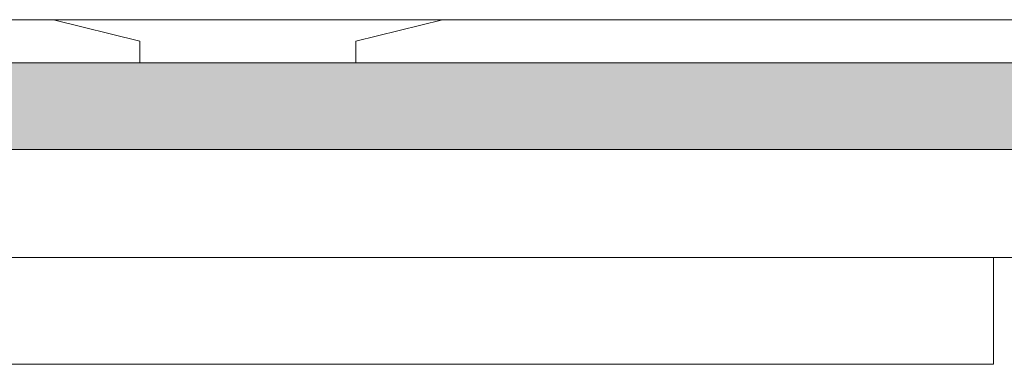
# Model space of a CAD drawing. Units: millimetres. Extents: x -1676 to 2110, y -1467 to 1035.
# Drawn here: x 964 to 1192, y -940 to -860 of the extents above; entities that cross this region are included whole.
import ezdxf

# ---------------------------------------------------------------- set-up
doc = ezdxf.new("R2010")
doc.units = ezdxf.units.MM
doc.header["$LTSCALE"] = 15
doc.layers.add('0.15', color=7, linetype='Continuous')

msp = doc.modelspace()

# ---------------------------------------------------------------- hatches: boundary and pattern name
at = {"layer": '0.15', "linetype": 'Continuous', "lineweight": 0}
h = msp.add_hatch(color=255, dxfattribs=at)
edge = h.paths.add_edge_path()
edge.add_line((1227.15, -869.97), (807.15, -869.97))
edge.add_line((807.15, -869.97), (807.15, -879.3))
edge.add_line((807.15, -879.3), (807.15, -881.97))
edge.add_arc((815.15, -881.97), 8, 180, 270)
edge.add_line((815.15, -889.97), (840.75, -889.97))
edge.add_line((840.75, -889.97), (1193.55, -889.97))
edge.add_line((1193.55, -889.97), (1219.15, -889.97))
edge.add_arc((1219.15, -881.97), 8, 270, 360)
edge.add_line((1227.15, -881.97), (1227.15, -879.3))
edge.add_line((1227.15, -879.3), (1227.15, -869.97))

# ---------------------------------------------------------------- linework, layer by layer
at = {"layer": '0.15', "color": 0, "linetype": 'Continuous', "lineweight": 0}
for p, q in [((839.64, -859.97), (1194.65, -859.97)), ((835.56, -869.97), (1198.74, -869.97))]:
    msp.add_line(p, q, dxfattribs=at)
at = {"layer": '0.15', "color": 0, "linetype": 'Continuous', "lineweight": 0, "flags": 128}
msp.add_lwpolyline([(1227.15, -869.97), (807.15, -869.97), (807.15, -879.3), (807.15, -881.97, 0.414214), (815.15, -889.97), (840.75, -889.97), (1193.55, -889.97), (1219.15, -889.97, 0.414214), (1227.15, -881.97), (1227.15, -879.3)], format="xyb", close=True, dxfattribs=at)

# ---------------------------------------------------------------- wipeouts: each hides what was drawn before it
at = {"color": 255, "linetype": 'Continuous', "lineweight": 0}
msp.add_wipeout([(844.65, -914.71), (1189.65, -914.71), (1189.65, -939.71), (844.65, -939.71)], dxfattribs=at).dxf.layer = '0.15'

# ---------------------------------------------------------------- next in the draw order: linework, layer by layer
at = {"layer": '0.15', "color": 0, "linetype": 'Continuous', "lineweight": 0, "flags": 128}
msp.add_lwpolyline([(844.65, -914.71), (1189.65, -914.71), (1189.65, -939.71), (844.65, -939.71)], close=True, dxfattribs=at)

# ---------------------------------------------------------------- next in the draw order: wipeouts: each hides what was drawn before it
at = {"color": 255, "linetype": 'Continuous', "lineweight": 0}
msp.add_wipeout([(992.15, -869.97), (992.15, -864.97), (972.15, -859.97), (1062.15, -859.97), (1042.15, -864.97), (1042.15, -869.97)], dxfattribs=at).dxf.layer = '0.15'

# ---------------------------------------------------------------- next in the draw order: linework, layer by layer
at = {"layer": '0.15', "color": 0, "linetype": 'Continuous', "lineweight": 0, "flags": 128}
msp.add_lwpolyline([(992.15, -869.97), (992.15, -864.97), (972.15, -859.97), (1062.15, -859.97), (1042.15, -864.97), (1042.15, -869.97)], close=True, dxfattribs=at)

# ---------------------------------------------------------------- next in the draw order: wipeouts: each hides what was drawn before it
at = {"color": 255, "linetype": 'Continuous', "lineweight": 0}
msp.add_wipeout([(707.15, -889.97), (1327.15, -889.97), (1327.15, -914.97), (707.15, -914.97)], dxfattribs=at).dxf.layer = '0.15'

# ---------------------------------------------------------------- next in the draw order: linework, layer by layer
at = {"layer": '0.15', "color": 0, "linetype": 'Continuous', "lineweight": 0, "flags": 128}
msp.add_lwpolyline([(707.15, -889.97), (1327.15, -889.97), (1327.15, -914.97), (707.15, -914.97)], close=True, dxfattribs=at)

doc.saveas('drawing.dxf')
